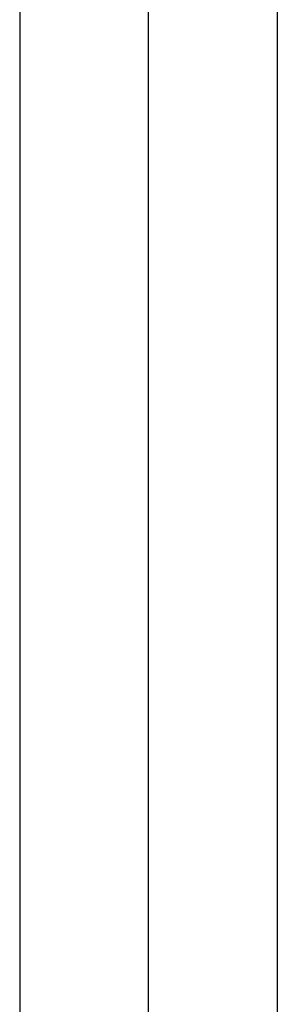
# Model space of a CAD drawing. Units: inches. Extents: x 0 to 1378, y 0 to 555.
# Drawn here: x 186 to 187, y 89 to 91 of the extents above; entities that cross this region are included whole.
import ezdxf

# ---------------------------------------------------------------- set-up
doc = ezdxf.new("R2010")
doc.units = ezdxf.units.IN
doc.header["$MEASUREMENT"] = 0
doc.layers.add('clad roof', color=7, linetype='Continuous', true_color=0x8f7c96)
doc.layers.add('clad side', color=7, linetype='Continuous', true_color=0x10714b)

msp = doc.modelspace()

# ---------------------------------------------------------------- linework, layer by layer
at = {"layer": 'clad roof'}
msp.add_lwpolyline([(186.6142, 19.3307), (186.6142, 93.7795)], dxfattribs=at)
msp.add_lwpolyline([(186.6142, 19.3307), (186.6142, 93.7795)], dxfattribs=at)
msp.add_lwpolyline([(186.6142, 19.3307), (186.6142, 93.7795)], dxfattribs=at)
at = {"layer": 'clad side'}
for points in [[(185.9055, 93.7795), (185.9055, 19.3307)], [(185.9055, 93.7795), (185.9055, 19.3307)], [(185.9055, 93.7795), (185.9055, 19.3307)], [(185.9055, 93.7795), (185.9055, 19.3307)], [(185.9055, 93.7795), (185.9055, 19.3307)], [(185.9055, 93.7795), (185.9055, 19.3307)], [(186.2598, 19.3307), (186.2598, 93.7795)], [(186.2598, 19.3307), (186.2598, 93.7795)], [(186.2598, 19.3307), (186.2598, 93.7795)], [(186.2598, 19.3307), (186.2598, 93.7795)], [(186.6142, 19.3307), (186.6142, 93.7795)], [(186.6142, 19.3307), (186.6142, 93.7795)], [(186.6142, 19.3307), (186.6142, 93.7795)], [(186.6142, 19.3307), (186.6142, 93.7795)], [(186.6142, 19.3307), (186.6142, 93.7795)], [(186.6142, 19.3307), (186.6142, 93.7795)]]:
    msp.add_lwpolyline(points, dxfattribs=at)

doc.saveas('drawing.dxf')
